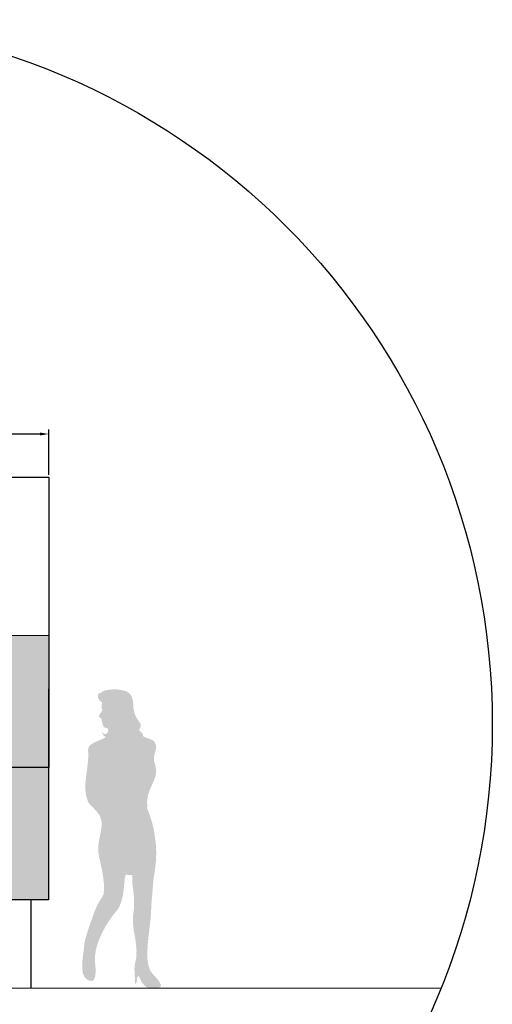
# Model space of a CAD drawing. Units: millimetres. Extents: x 3468 to 9074, y -3785 to 597.
# Drawn here: x 7187 to 7455, y 0 to 559 of the extents above; entities that cross this region are included whole.
import ezdxf

# ---------------------------------------------------------------- set-up
doc = ezdxf.new("R2010")
doc.units = ezdxf.units.MM
doc.layers.add('LOGO ITAIPU', color=7, linetype='Continuous')
doc.styles.get("Standard").update_dxf_attribs({"font": 'arial.ttf'})
doc.dimstyles.new('TEMP', dxfattribs={"dimtxt": 5, "dimasz": 5, "dimexe": 2.5, "dimexo": 1.3, "dimgap": 1.3, "dimtad": 1, "dimtxsty": 'Standard', "dimcen": 5, "dimadec": 0, "dimazin": 0, "dimtfac": 1, "dimtmove": 0, "dimatfit": 3, "dimfxl": 1, "dimarcsym": 0})

# ---------------------------------------------------------------- blocks, each defined once
blk = doc.blocks.new('*D13')
at = {"color": 0, "lineweight": -2, "transparency": 16777216}
for p, q in [((6903.4, 300.09), (6903.4, 325.88)), ((7203.4, 300.09), (7203.4, 325.88)), ((6908.4, 323.38), (7198.4, 323.38))]:
    blk.add_line(p, q, dxfattribs=at)
at = {"color": 0, "transparency": 16777216}
for points in [[(6908.4, 324.21), (6908.4, 322.55), (6903.4, 323.38)], [(7198.4, 324.21), (7198.4, 322.55), (7203.4, 323.38)]]:
    blk.add_solid(points, dxfattribs=at)
at = {"color": 0, "transparency": 16777216, "insert": (7053.4, 327.23), "char_height": 5, "attachment_point": 5}
blk.add_mtext('300', dxfattribs=at)

msp = doc.modelspace()

# ---------------------------------------------------------------- hatches: boundary and pattern name
at = {"true_color": 0xdfe0e1}
h = msp.add_hatch(color=254, dxfattribs=at)
h.dxf.hatch_style = 1
h.paths.add_polyline_path([(6903.229, 209.039), (6903.287, 134.039), (7203.46, 134.039), (7203.403, 209.068)])
h = msp.add_hatch(color=252)
h.dxf.hatch_style = 1
h.paths.add_polyline_path([(7263.172, 137.868), (7263.085, 139.832), (7263.428, 141.456), (7263.855, 142.996), (7264.282, 144.362), (7264.453, 145.815), (7264.11, 147.267), (7263.172, 148.892), (7262.745, 149.319), (7261.975, 149.662), (7261.037, 150.089), (7260.011, 150.429), (7258.898, 150.856), (7257.959, 151.199), (7257.277, 151.626), (7256.846, 151.969), (7256.846, 152.736), (7256.507, 153.334), (7256.164, 153.849), (7255.652, 154.276), (7254.941, 154.842), (7254.711, 155.302), (7254.798, 155.641), (7255.309, 156.411), (7255.565, 157.181), (7255.652, 157.864), (7255.565, 158.547), (7255.225, 159.23), (7254.711, 160), (7254.112, 160.941), (7253.43, 161.967), (7252.32, 164.103), (7251.805, 166.154), (7251.466, 168.205), (7251.378, 170.169), (7251.123, 172.049), (7250.695, 173.758), (7249.925, 175.298), (7248.472, 176.663), (7247.79, 177.09), (7247.02, 177.434), (7246.081, 177.689), (7244.972, 177.945), (7243.858, 178.116), (7242.661, 178.288), (7241.38, 178.372), (7240.186, 178.372), (7238.989, 178.288), (7237.792, 178.204), (7236.682, 178.032), (7235.656, 177.861), (7234.802, 177.518), (7234.032, 177.178), (7233.433, 176.751), (7233.093, 176.32), (7232.323, 176.236), (7231.725, 175.893), (7231.382, 175.211), (7231.298, 174.44), (7231.469, 173.502), (7231.98, 172.561), (7232.663, 171.706), (7233.776, 170.94), (7233.433, 169.571), (7233.433, 168.461), (7233.521, 167.519), (7233.846, 166.756), (7233.605, 166.154), (7233.262, 165.555), (7232.834, 164.957), (7232.407, 164.274), (7232.152, 163.588), (7231.98, 163.077), (7232.068, 162.65), (7232.407, 162.394), (7232.75, 162.135), (7233.093, 161.88), (7233.433, 161.624), (7233.689, 159.744), (7234.032, 158.375), (7234.459, 157.521), (7234.886, 156.923), (7235.4, 156.583), (7235.912, 156.411), (7236.51, 156.327), (7237.109, 156.24), (7237.193, 155.386), (7237.109, 154.531), (7236.766, 153.849), (7236.339, 153.25), (7235.656, 152.995), (7234.973, 152.995), (7234.203, 153.422), (7233.433, 154.276), (7234.032, 152.907), (7234.63, 152.053), (7235.229, 151.542), (7235.74, 151.283), (7234.714, 150.6), (7233.262, 149.917), (7231.641, 149.235), (7229.845, 148.465), (7228.22, 147.61), (7226.855, 146.669), (7225.997, 145.387), (7225.742, 143.935), (7225.913, 140.259), (7225.57, 136.499), (7225.143, 132.655), (7224.632, 128.895), (7224.289, 125.135), (7224.205, 121.46), (7224.632, 117.871), (7225.742, 114.539), (7226.428, 113.6), (7227.282, 112.575), (7228.308, 111.461), (7229.418, 110.352), (7230.443, 109.154), (7231.469, 108.045), (7232.236, 106.935), (7232.75, 105.909), (7233.433, 103.515), (7233.433, 101.036), (7233.093, 98.389), (7232.579, 95.568), (7231.98, 92.662), (7231.553, 89.501), (7231.553, 86.252), (7232.068, 82.836), (7232.663, 80.528), (7233.262, 77.539), (7233.948, 74.29), (7234.459, 70.873), (7234.802, 67.625), (7234.802, 64.635), (7234.543, 62.156), (7233.776, 60.448), (7232.407, 58.397), (7231.126, 56.174), (7230.1, 53.867), (7229.162, 51.56), (7228.308, 49.081), (7227.45, 46.69), (7226.596, 44.211), (7225.742, 41.817), (7224.975, 39.167), (7224.205, 36.692), (7223.69, 34.213), (7223.435, 31.735), (7223.095, 29), (7222.665, 25.923), (7222.409, 22.762), (7222.409, 19.769), (7222.836, 17.035), (7223.862, 14.815), (7225.658, 13.275), (7228.392, 12.764), (7229.33, 14.129), (7229.845, 15.754), (7230.016, 17.634), (7230.016, 19.769), (7229.845, 21.82), (7229.673, 23.872), (7229.589, 25.836), (7229.761, 27.46), (7230.272, 30.793), (7231.21, 34.126), (7232.495, 37.458), (7234.032, 40.791), (7235.828, 44.04), (7237.792, 47.117), (7239.756, 49.935), (7241.807, 52.498), (7242.577, 53.439), (7243.176, 54.465), (7243.687, 55.403), (7244.114, 56.429), (7244.457, 57.455), (7244.8, 58.568), (7245.14, 59.849), (7245.483, 61.131), (7245.91, 64.376), (7246.337, 68.395), (7246.68, 71.727), (7247.107, 73.18), (7250.779, 72.837), (7250.867, 68.052), (7251.466, 63.865), (7251.893, 59.335), (7251.805, 53.782), (7251.207, 49.253), (7251.294, 45.15), (7251.721, 41.306), (7252.404, 37.63), (7252.918, 33.87), (7253.258, 30.026), (7253.087, 25.923), (7252.148, 21.393), (7252.064, 19.513), (7252.232, 16.352), (7252.404, 13.191), (7252.491, 11.055), (7253.258, 11.822), (7253.517, 13.447), (7253.685, 14.983), (7254.455, 15.754), (7255.481, 13.531), (7256.507, 11.738), (7257.532, 10.457), (7258.642, 9.515), (7260.011, 9.004), (7261.358, 8.789), (7262.658, 8.789), (7263.683, 8.833), (7266.162, 9.088), (7267.016, 9.687), (7267.104, 10.541), (7266.589, 11.738), (7265.651, 13.104), (7264.453, 14.556), (7263.256, 15.925), (7262.062, 17.29), (7261.121, 18.404), (7260.011, 21.649), (7259.412, 25.496), (7259.412, 29.767), (7259.668, 34.381), (7260.179, 38.999), (7260.694, 43.525), (7261.205, 47.884), (7261.464, 51.815), (7261.803, 57.798), (7262.318, 64.12), (7262.917, 70.53), (7263.855, 76.853), (7264.282, 81.04), (7264.453, 85.314), (7264.282, 89.844), (7263.771, 94.287), (7263.085, 98.645), (7262.062, 102.832), (7260.865, 106.676), (7259.496, 110.18), (7259.241, 114.539), (7259.752, 118.214), (7260.778, 121.376), (7262.062, 124.194), (7263.256, 126.76), (7264.11, 129.494), (7264.453, 132.312), (7263.855, 135.561)])
at = {"true_color": 0x22346e}
h = msp.add_hatch(color=159, dxfattribs=at)
h.dxf.hatch_style = 1
h.paths.add_polyline_path([(6903.287, 134.039), (6903.229, 58.789), (7203.403, 58.646), (7203.46, 134.039)])

# ---------------------------------------------------------------- linework, layer by layer
msp.add_line((7193.229, 58.789), (7193.229, 8.789))
msp.add_lwpolyline([(6903.229, 298.789), (7203.403, 298.789), (7203.229, 58.789), (6903.229, 58.789), (6903.229, 298.789)])
at = {"color": 254, "true_color": 0xe2e3e4}
msp.add_lwpolyline([(6903.229, 209.039), (7203.403, 209.068), (7203.46, 134.039), (6903.287, 134.039), (6903.229, 209.039)], dxfattribs=at)
at = {"color": 1}
msp.add_circle((7055.186, 158.6), 400, dxfattribs=at)
at = {"layer": 'LOGO ITAIPU'}
msp.add_line((6684.473, 8.361), (7426.108, 8.877), dxfattribs=at)

# ---------------------------------------------------------------- dimensions: what is measured, and where the dimension line sits
at = {"color": 1}
dim = msp.add_linear_dim(base=(7203.403, 323.378), p1=(6903.403, 298.789), p2=(7203.403, 298.789), dimstyle='TEMP', dxfattribs=at)
dim.commit()
dim.dimension.update_dxf_attribs({"geometry": '*D13', "text_midpoint": (7053.403, 327.233)})

doc.saveas('drawing.dxf')
